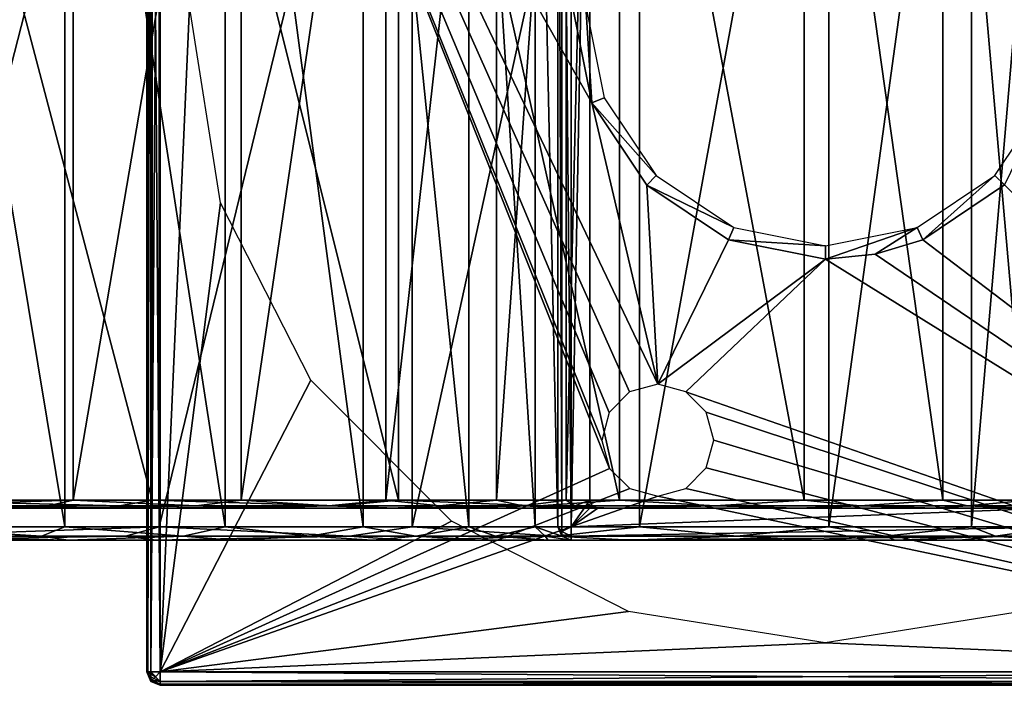
# Model space of a CAD drawing. Units: millimetres. Extents: x -187 to -17, y 0 to 51.
# Drawn here: x -73 to -36, y 0 to 25 of the extents above; entities that cross this region are included whole.
import ezdxf

# ---------------------------------------------------------------- set-up
doc = ezdxf.new("R2010")
doc.units = ezdxf.units.MM
doc.header["$LTSCALE"] = 65.185185
for name, color, linetype in [('10', 7, 'CONTINUOUS'), ('100', 7, 'CONTINUOUS'), ('11', 7, 'CONTINUOUS'), ('12', 7, 'CONTINUOUS'), ('121', 7, 'CONTINUOUS'), ('128', 7, 'CONTINUOUS'), ('129', 7, 'CONTINUOUS'), ('23', 7, 'CONTINUOUS'), ('24', 7, 'CONTINUOUS'), ('25', 7, 'CONTINUOUS'), ('26', 7, 'CONTINUOUS'), ('27', 7, 'CONTINUOUS'), ('28', 7, 'CONTINUOUS'), ('31', 7, 'CONTINUOUS'), ('32', 7, 'CONTINUOUS'), ('33', 7, 'CONTINUOUS'), ('46', 7, 'CONTINUOUS'), ('48', 7, 'CONTINUOUS'), ('49', 7, 'CONTINUOUS'), ('50', 7, 'CONTINUOUS'), ('58', 7, 'CONTINUOUS'), ('75', 7, 'CONTINUOUS'), ('76', 7, 'CONTINUOUS'), ('84', 7, 'CONTINUOUS'), ('9', 7, 'CONTINUOUS'), ('91', 7, 'CONTINUOUS'), ('95', 7, 'CONTINUOUS'), ('96', 7, 'CONTINUOUS'), ('97', 7, 'CONTINUOUS'), ('98', 7, 'CONTINUOUS'), ('99', 7, 'CONTINUOUS')]:
    doc.layers.add(name, color=color, linetype=linetype)

msp = doc.modelspace()

# ---------------------------------------------------------------- linework, layer by layer
at = {"layer": '10', "linetype": 'Continuous'}
for points in [[(-52.022, 25.501, -54.569), (-51.522, 25.5, -54.069), (-51.3, 21.867, -54.569), (-52.022, 25.501, -54.569)], [(-51.522, 25.5, -54.069), (-50.837, 22.056, -54.069), (-51.3, 21.867, -54.569), (-51.522, 25.5, -54.069)], [(-50.837, 22.056, -54.069), (-48.886, 19.136, -54.069), (-51.3, 21.867, -54.569), (-50.837, 22.056, -54.069)], [(-51.3, 21.867, -54.569), (-48.886, 19.136, -54.069), (-49.235, 18.778, -54.569), (-51.3, 21.867, -54.569)], [(-48.886, 19.136, -54.069), (-45.966, 17.185, -54.069), (-49.235, 18.778, -54.569), (-48.886, 19.136, -54.069)], [(-49.235, 18.778, -54.569), (-45.966, 17.185, -54.069), (-46.16, 16.724, -54.569), (-49.235, 18.778, -54.569)], [(-45.966, 17.185, -54.069), (-42.522, 16.5, -54.069), (-46.16, 16.724, -54.569), (-45.966, 17.185, -54.069)], [(-42.522, 16.5, -54.069), (-42.522, 16, -54.569), (-46.16, 16.724, -54.569), (-42.522, 16.5, -54.069)]]:
    msp.add_3dface(points, dxfattribs=at)
at = {"layer": '100', "linetype": 'Continuous'}
for points in [[(-77.572, 5.95, -275.569), (-71.102, 5.95, -274.717), (-77.572, 44.95, -275.569), (-77.572, 5.95, -275.569)], [(-77.572, 44.95, -275.569), (-71.102, 5.95, -274.717), (-71.102, 44.95, -274.717), (-77.572, 44.95, -275.569)], [(-71.102, 5.95, -274.717), (-65.072, 5.95, -272.22), (-71.102, 44.95, -274.717), (-71.102, 5.95, -274.717)], [(-71.102, 44.95, -274.717), (-65.072, 5.95, -272.22), (-65.072, 44.95, -272.22), (-71.102, 44.95, -274.717)], [(-65.072, 5.95, -272.22), (-59.894, 5.95, -268.247), (-65.072, 44.95, -272.22), (-65.072, 5.95, -272.22)], [(-65.072, 44.95, -272.22), (-59.894, 5.95, -268.247), (-59.894, 44.95, -268.247), (-65.072, 44.95, -272.22)], [(-59.894, 5.95, -268.247), (-55.921, 5.95, -263.069), (-59.894, 44.95, -268.247), (-59.894, 5.95, -268.247)], [(-59.894, 44.95, -268.247), (-55.921, 5.95, -263.069), (-55.921, 44.95, -263.069), (-59.894, 44.95, -268.247)], [(-55.921, 5.95, -263.069), (-53.424, 5.95, -257.04), (-55.921, 44.95, -263.069), (-55.921, 5.95, -263.069)], [(-55.921, 44.95, -263.069), (-53.424, 5.95, -257.04), (-53.424, 44.95, -257.04), (-55.921, 44.95, -263.069)], [(-52.572, 5.95, -250.569), (-52.572, 44.95, -250.569), (-53.424, 44.95, -257.04), (-52.572, 5.95, -250.569)], [(-53.424, 5.95, -257.04), (-52.572, 5.95, -250.569), (-53.424, 44.95, -257.04), (-53.424, 5.95, -257.04)]]:
    msp.add_3dface(points, dxfattribs=at)
at = {"layer": '11', "linetype": 'Continuous'}
for points in [[(-52.022, 25.501, -54.569), (-51.3, 21.867, -54.569), (-67.522, 50.5, -54.569), (-52.022, 25.501, -54.569)], [(-67.522, 50.5, -54.569), (-51.3, 21.867, -54.569), (-48.822, 11.3, -54.569), (-67.522, 50.5, -54.569)], [(-67.522, 0.5, -54.569), (-67.522, 50.5, -54.569), (-50.638, 8.145, -54.569), (-67.522, 0.5, -54.569)], [(-50.638, 8.145, -54.569), (-67.522, 50.5, -54.569), (-50.922, 9.192, -54.569), (-50.638, 8.145, -54.569)], [(-50.922, 9.192, -54.569), (-67.522, 50.5, -54.569), (-50.646, 10.24, -54.569), (-50.922, 9.192, -54.569)], [(-50.646, 10.24, -54.569), (-67.522, 50.5, -54.569), (-49.881, 11.013, -54.569), (-50.646, 10.24, -54.569)], [(-49.881, 11.013, -54.569), (-67.522, 50.5, -54.569), (-48.822, 11.3, -54.569), (-49.881, 11.013, -54.569)], [(-17.522, 0.5, -54.569), (-36.222, 39.7, -54.569), (-35.163, 39.987, -54.569), (-17.522, 0.5, -54.569)], [(-36.222, 39.7, -54.569), (-17.522, 0.5, -54.569), (-33.744, 29.133, -54.569), (-36.222, 39.7, -54.569)], [(-51.3, 21.867, -54.569), (-49.235, 18.778, -54.569), (-48.822, 11.3, -54.569), (-51.3, 21.867, -54.569)], [(-49.235, 18.778, -54.569), (-46.16, 16.724, -54.569), (-48.822, 11.3, -54.569), (-49.235, 18.778, -54.569)], [(-35.794, 18.793, -54.569), (-17.522, 0.5, -54.569), (-38.867, 16.731, -54.569), (-35.794, 18.793, -54.569)], [(-46.16, 16.724, -54.569), (-42.522, 16, -54.569), (-48.822, 11.3, -54.569), (-46.16, 16.724, -54.569)], [(-38.867, 16.731, -54.569), (-17.522, 0.5, -54.569), (-40.659, 16.184, -54.569), (-38.867, 16.731, -54.569)], [(-48.822, 11.3, -54.569), (-42.522, 16, -54.569), (-47.77, 11.017, -54.569), (-48.822, 11.3, -54.569)], [(-42.522, 16, -54.569), (-17.522, 0.5, -54.569), (-47.77, 11.017, -54.569), (-42.522, 16, -54.569)], [(-17.522, 0.5, -54.569), (-42.522, 16, -54.569), (-40.659, 16.184, -54.569), (-17.522, 0.5, -54.569)], [(-47.77, 11.017, -54.569), (-17.522, 0.5, -54.569), (-47.006, 10.255, -54.569), (-47.77, 11.017, -54.569)], [(-47.006, 10.255, -54.569), (-17.522, 0.5, -54.569), (-46.722, 9.208, -54.569), (-47.006, 10.255, -54.569)], [(-46.722, 9.208, -54.569), (-17.522, 0.5, -54.569), (-46.998, 8.16, -54.569), (-46.722, 9.208, -54.569)], [(-49.874, 7.383, -54.569), (-67.522, 0.5, -54.569), (-50.638, 8.145, -54.569), (-49.874, 7.383, -54.569)], [(-46.998, 8.16, -54.569), (-17.522, 0.5, -54.569), (-47.763, 7.387, -54.569), (-46.998, 8.16, -54.569)], [(-48.822, 7.1, -54.569), (-67.522, 0.5, -54.569), (-49.874, 7.383, -54.569), (-48.822, 7.1, -54.569)], [(-17.522, 0.5, -54.569), (-67.522, 0.5, -54.569), (-48.822, 7.1, -54.569), (-17.522, 0.5, -54.569)], [(-17.522, 0.5, -54.569), (-48.822, 7.1, -54.569), (-47.763, 7.387, -54.569), (-17.522, 0.5, -54.569)]]:
    msp.add_3dface(points, dxfattribs=at)
at = {"layer": '12', "linetype": 'Continuous'}
for points in [[(-68.022, 50.5, -54.069), (-67.876, 50.5, -54.423), (-68.022, 0.5, -54.069), (-68.022, 50.5, -54.069)], [(-68.022, 0.5, -54.069), (-67.876, 50.5, -54.423), (-67.876, 0.5, -54.423), (-68.022, 0.5, -54.069)], [(-67.522, 50.5, -54.569), (-67.522, 0.5, -54.569), (-67.876, 0.5, -54.423), (-67.522, 50.5, -54.569)], [(-67.876, 50.5, -54.423), (-67.522, 50.5, -54.569), (-67.876, 0.5, -54.423), (-67.876, 50.5, -54.423)]]:
    msp.add_3dface(points, dxfattribs=at)
at = {"layer": '121', "linetype": 'Continuous'}
for points in [[(-67.826, 6.95, -293.271), (-77.572, 6.95, -294.369), (-69.044, 6.738, -293.441), (-67.826, 6.95, -293.271)], [(-77.572, 6.95, -294.369), (-77.572, 6.738, -294.281), (-69.044, 6.738, -293.441), (-77.572, 6.95, -294.369)], [(-77.572, 6.65, -294.069), (-67.895, 6.65, -292.979), (-77.572, 6.738, -294.281), (-77.572, 6.65, -294.069)], [(-77.572, 6.738, -294.281), (-67.895, 6.65, -292.979), (-69.044, 6.738, -293.441), (-77.572, 6.738, -294.281)], [(-67.826, 6.95, -293.271), (-69.044, 6.738, -293.441), (-60.844, 6.738, -290.954), (-67.826, 6.95, -293.271)], [(-69.044, 6.738, -293.441), (-67.895, 6.65, -292.979), (-60.844, 6.738, -290.954), (-69.044, 6.738, -293.441)], [(-67.895, 6.65, -292.979), (-58.699, 6.65, -289.762), (-60.844, 6.738, -290.954), (-67.895, 6.65, -292.979)], [(-58.568, 6.95, -290.032), (-67.826, 6.95, -293.271), (-60.844, 6.738, -290.954), (-58.568, 6.95, -290.032)], [(-58.568, 6.95, -290.032), (-60.844, 6.738, -290.954), (-53.287, 6.738, -286.914), (-58.568, 6.95, -290.032)], [(-60.844, 6.738, -290.954), (-58.699, 6.65, -289.762), (-53.287, 6.738, -286.914), (-60.844, 6.738, -290.954)], [(-58.699, 6.65, -289.762), (-50.45, 6.65, -284.579), (-53.287, 6.738, -286.914), (-58.699, 6.65, -289.762)], [(-50.263, 6.95, -284.813), (-58.568, 6.95, -290.032), (-53.287, 6.738, -286.914), (-50.263, 6.95, -284.813)], [(-50.263, 6.95, -284.813), (-53.287, 6.738, -286.914), (-46.663, 6.738, -281.478), (-50.263, 6.95, -284.813)], [(-53.287, 6.738, -286.914), (-50.45, 6.65, -284.579), (-46.663, 6.738, -281.478), (-53.287, 6.738, -286.914)], [(-50.45, 6.65, -284.579), (-43.563, 6.65, -277.691), (-46.663, 6.738, -281.478), (-50.45, 6.65, -284.579)], [(-43.328, 6.95, -277.878), (-50.263, 6.95, -284.813), (-46.663, 6.738, -281.478), (-43.328, 6.95, -277.878)], [(-43.328, 6.95, -277.878), (-46.663, 6.738, -281.478), (-41.227, 6.738, -274.854), (-43.328, 6.95, -277.878)], [(-46.663, 6.738, -281.478), (-43.563, 6.65, -277.691), (-41.227, 6.738, -274.854), (-46.663, 6.738, -281.478)], [(-43.563, 6.65, -277.691), (-38.38, 6.65, -269.442), (-41.227, 6.738, -274.854), (-43.563, 6.65, -277.691)], [(-38.11, 6.95, -269.573), (-43.328, 6.95, -277.878), (-41.227, 6.738, -274.854), (-38.11, 6.95, -269.573)], [(-38.11, 6.95, -269.573), (-41.227, 6.738, -274.854), (-37.187, 6.738, -267.297), (-38.11, 6.95, -269.573)], [(-41.227, 6.738, -274.854), (-38.38, 6.65, -269.442), (-37.187, 6.738, -267.297), (-41.227, 6.738, -274.854)], [(-38.38, 6.65, -269.442), (-35.162, 6.65, -260.246), (-37.187, 6.738, -267.297), (-38.38, 6.65, -269.442)], [(-34.87, 6.95, -260.316), (-38.11, 6.95, -269.573), (-37.187, 6.738, -267.297), (-34.87, 6.95, -260.316)], [(-34.87, 6.95, -260.316), (-37.187, 6.738, -267.297), (-34.7, 6.738, -259.097), (-34.87, 6.95, -260.316)], [(-37.187, 6.738, -267.297), (-35.162, 6.65, -260.246), (-34.7, 6.738, -259.097), (-37.187, 6.738, -267.297)]]:
    msp.add_3dface(points, dxfattribs=at)
at = {"layer": '128', "linetype": 'Continuous'}
for points in [[(-77.572, 6.95, -276.769), (-70.791, 6.95, -275.876), (-77.572, 6.738, -276.857), (-77.572, 6.95, -276.769)], [(-70.791, 6.95, -275.876), (-71.723, 6.738, -276.198), (-77.572, 6.738, -276.857), (-70.791, 6.95, -275.876)], [(-70.714, 6.65, -276.166), (-77.572, 6.65, -277.069), (-71.723, 6.738, -276.198), (-70.714, 6.65, -276.166)], [(-71.723, 6.738, -276.198), (-77.572, 6.65, -277.069), (-77.572, 6.738, -276.857), (-71.723, 6.738, -276.198)], [(-70.791, 6.95, -275.876), (-66.166, 6.738, -274.254), (-71.723, 6.738, -276.198), (-70.791, 6.95, -275.876)], [(-66.166, 6.738, -274.254), (-70.714, 6.65, -276.166), (-71.723, 6.738, -276.198), (-66.166, 6.738, -274.254)], [(-70.791, 6.95, -275.876), (-64.472, 6.95, -273.259), (-66.166, 6.738, -274.254), (-70.791, 6.95, -275.876)], [(-64.322, 6.65, -273.518), (-70.714, 6.65, -276.166), (-66.166, 6.738, -274.254), (-64.322, 6.65, -273.518)], [(-64.472, 6.95, -273.259), (-61.182, 6.738, -271.122), (-66.166, 6.738, -274.254), (-64.472, 6.95, -273.259)], [(-61.182, 6.738, -271.122), (-64.322, 6.65, -273.518), (-66.166, 6.738, -274.254), (-61.182, 6.738, -271.122)], [(-64.472, 6.95, -273.259), (-59.046, 6.95, -269.095), (-61.182, 6.738, -271.122), (-64.472, 6.95, -273.259)], [(-58.834, 6.65, -269.307), (-64.322, 6.65, -273.518), (-61.182, 6.738, -271.122), (-58.834, 6.65, -269.307)], [(-59.046, 6.95, -269.095), (-57.019, 6.738, -266.959), (-61.182, 6.738, -271.122), (-59.046, 6.95, -269.095)], [(-57.019, 6.738, -266.959), (-58.834, 6.65, -269.307), (-61.182, 6.738, -271.122), (-57.019, 6.738, -266.959)], [(-59.046, 6.95, -269.095), (-54.882, 6.95, -263.669), (-57.019, 6.738, -266.959), (-59.046, 6.95, -269.095)], [(-54.623, 6.65, -263.82), (-58.834, 6.65, -269.307), (-57.019, 6.738, -266.959), (-54.623, 6.65, -263.82)], [(-54.882, 6.95, -263.669), (-53.888, 6.738, -261.975), (-57.019, 6.738, -266.959), (-54.882, 6.95, -263.669)], [(-53.888, 6.738, -261.975), (-54.623, 6.65, -263.82), (-57.019, 6.738, -266.959), (-53.888, 6.738, -261.975)], [(-54.882, 6.95, -263.669), (-52.265, 6.95, -257.35), (-53.888, 6.738, -261.975), (-54.882, 6.95, -263.669)], [(-51.975, 6.65, -257.427), (-54.623, 6.65, -263.82), (-53.888, 6.738, -261.975), (-51.975, 6.65, -257.427)], [(-52.265, 6.95, -257.35), (-51.943, 6.738, -256.419), (-53.888, 6.738, -261.975), (-52.265, 6.95, -257.35)], [(-51.943, 6.738, -256.419), (-51.975, 6.65, -257.427), (-53.888, 6.738, -261.975), (-51.943, 6.738, -256.419)], [(-52.265, 6.95, -257.35), (-51.372, 6.95, -250.569), (-51.943, 6.738, -256.419), (-52.265, 6.95, -257.35)], [(-51.072, 6.65, -250.569), (-51.975, 6.65, -257.427), (-51.284, 6.738, -250.569), (-51.072, 6.65, -250.569)], [(-51.284, 6.738, -250.569), (-51.975, 6.65, -257.427), (-51.943, 6.738, -256.419), (-51.284, 6.738, -250.569)], [(-51.372, 6.95, -250.569), (-51.284, 6.738, -250.569), (-51.943, 6.738, -256.419), (-51.372, 6.95, -250.569)]]:
    msp.add_3dface(points, dxfattribs=at)
at = {"layer": '129', "linetype": 'Continuous'}
for points in [[(-51.372, 6.95, -54.569), (-51.284, 6.738, -54.569), (-51.372, 6.95, -250.569), (-51.372, 6.95, -54.569)], [(-51.372, 6.95, -250.569), (-51.284, 6.738, -54.569), (-51.284, 6.738, -250.569), (-51.372, 6.95, -250.569)], [(-51.284, 6.738, -54.569), (-51.072, 6.65, -54.569), (-51.284, 6.738, -250.569), (-51.284, 6.738, -54.569)], [(-51.072, 6.65, -54.569), (-51.072, 6.65, -250.569), (-51.284, 6.738, -250.569), (-51.072, 6.65, -54.569)]]:
    msp.add_3dface(points, dxfattribs=at)
at = {"layer": '23', "linetype": 'Continuous'}
for points in [[(-17.522, 0, -54.069), (-17.522, 0, -51.069), (-67.522, 0, -51.069), (-17.522, 0, -54.069)], [(-67.522, 0, -54.069), (-17.522, 0, -54.069), (-67.522, 0, -51.069), (-67.522, 0, -54.069)]]:
    msp.add_3dface(points, dxfattribs=at)
at = {"layer": '24', "linetype": 'Continuous'}
for points in [[(-67.522, 0.5, -54.569), (-17.522, 0.5, -54.569), (-17.522, 0.146, -54.423), (-67.522, 0.5, -54.569)], [(-67.522, 0.5, -54.569), (-17.522, 0.146, -54.423), (-67.522, 0.146, -54.423), (-67.522, 0.5, -54.569)], [(-17.522, 0.146, -54.423), (-17.522, 0, -54.069), (-67.522, 0.146, -54.423), (-17.522, 0.146, -54.423)], [(-17.522, 0, -54.069), (-67.522, 0, -54.069), (-67.522, 0.146, -54.423), (-17.522, 0, -54.069)]]:
    msp.add_3dface(points, dxfattribs=at)
at = {"layer": '25', "linetype": 'Continuous'}
for points in [[(-68.022, 0.5, -54.069), (-67.876, 0.5, -54.423), (-67.876, 0.323, -54.375), (-68.022, 0.5, -54.069)], [(-67.876, 0.146, -54.069), (-68.022, 0.5, -54.069), (-67.876, 0.194, -54.246), (-67.876, 0.146, -54.069)], [(-67.876, 0.194, -54.246), (-68.022, 0.5, -54.069), (-67.876, 0.323, -54.375), (-67.876, 0.194, -54.246)], [(-67.876, 0.5, -54.423), (-67.522, 0.5, -54.569), (-67.522, 0.146, -54.423), (-67.876, 0.5, -54.423)], [(-67.876, 0.5, -54.423), (-67.522, 0.146, -54.423), (-67.876, 0.323, -54.375), (-67.876, 0.5, -54.423)], [(-67.522, 0.146, -54.423), (-67.876, 0.194, -54.246), (-67.876, 0.323, -54.375), (-67.522, 0.146, -54.423)], [(-67.522, 0.146, -54.423), (-67.522, 0, -54.069), (-67.876, 0.194, -54.246), (-67.522, 0.146, -54.423)], [(-67.522, 0, -54.069), (-67.876, 0.146, -54.069), (-67.876, 0.194, -54.246), (-67.522, 0, -54.069)]]:
    msp.add_3dface(points, dxfattribs=at)
at = {"layer": '26', "linetype": 'Continuous'}
for points in [[(-68.022, 0.5, -54.069), (-67.876, 0.146, -54.069), (-68.022, 0.5, -51.069), (-68.022, 0.5, -54.069)], [(-68.022, 0.5, -51.069), (-67.876, 0.146, -54.069), (-67.876, 0.146, -51.069), (-68.022, 0.5, -51.069)], [(-67.522, 0, -54.069), (-67.522, 0, -51.069), (-67.876, 0.146, -51.069), (-67.522, 0, -54.069)], [(-67.876, 0.146, -54.069), (-67.522, 0, -54.069), (-67.876, 0.146, -51.069), (-67.876, 0.146, -54.069)]]:
    msp.add_3dface(points, dxfattribs=at)
at = {"layer": '27', "linetype": 'Continuous'}
for points in [[(-68.022, 50.5, -54.069), (-68.022, 0.5, -54.069), (-68.022, 50.5, -51.069), (-68.022, 50.5, -54.069)], [(-68.022, 50.5, -51.069), (-68.022, 0.5, -54.069), (-68.022, 0.5, -51.069), (-68.022, 50.5, -51.069)]]:
    msp.add_3dface(points, dxfattribs=at)
at = {"layer": '28', "linetype": 'Continuous'}
for points in [[(-34.207, 22.056, -54.069), (-35.794, 18.793, -54.569), (-36.158, 19.136, -54.069), (-34.207, 22.056, -54.069)], [(-36.158, 19.136, -54.069), (-38.867, 16.731, -54.569), (-39.078, 17.185, -54.069), (-36.158, 19.136, -54.069)], [(-35.794, 18.793, -54.569), (-38.867, 16.731, -54.569), (-36.158, 19.136, -54.069), (-35.794, 18.793, -54.569)], [(-42.522, 16, -54.569), (-42.522, 16.5, -54.069), (-39.078, 17.185, -54.069), (-42.522, 16, -54.569)], [(-40.659, 16.184, -54.569), (-42.522, 16, -54.569), (-39.078, 17.185, -54.069), (-40.659, 16.184, -54.569)], [(-38.867, 16.731, -54.569), (-40.659, 16.184, -54.569), (-39.078, 17.185, -54.069), (-38.867, 16.731, -54.569)]]:
    msp.add_3dface(points, dxfattribs=at)
at = {"layer": '31', "linetype": 'Continuous'}
for points in [[(-68.022, 50.5, -51.069), (-68.022, 0.5, -51.069), (-67.984, 0.5, -50.879), (-68.022, 50.5, -51.069)], [(-68.022, 50.5, -51.069), (-67.984, 0.5, -50.879), (-67.985, 50.5, -50.879), (-68.022, 50.5, -51.069)], [(-67.985, 50.5, -50.879), (-67.984, 0.5, -50.879), (-67.876, 50.5, -50.716), (-67.985, 50.5, -50.879)], [(-67.984, 0.5, -50.879), (-67.876, 0.5, -50.716), (-67.876, 50.5, -50.716), (-67.984, 0.5, -50.879)], [(-67.522, 0.5, -50.569), (-67.522, 50.5, -50.569), (-67.876, 50.5, -50.716), (-67.522, 0.5, -50.569)], [(-67.876, 0.5, -50.716), (-67.522, 0.5, -50.569), (-67.876, 50.5, -50.716), (-67.876, 0.5, -50.716)]]:
    msp.add_3dface(points, dxfattribs=at)
at = {"layer": '32', "linetype": 'Continuous'}
for points in [[(-68.022, 0.5, -51.069), (-67.876, 0.146, -51.069), (-67.828, 0.194, -50.819), (-68.022, 0.5, -51.069)], [(-68.022, 0.5, -51.069), (-67.828, 0.194, -50.819), (-67.984, 0.5, -50.879), (-68.022, 0.5, -51.069)], [(-67.828, 0.194, -50.819), (-67.699, 0.323, -50.636), (-67.984, 0.5, -50.879), (-67.828, 0.194, -50.819)], [(-67.984, 0.5, -50.879), (-67.699, 0.323, -50.636), (-67.876, 0.5, -50.716), (-67.984, 0.5, -50.879)], [(-67.699, 0.323, -50.636), (-67.522, 0.5, -50.569), (-67.876, 0.5, -50.716), (-67.699, 0.323, -50.636)], [(-67.522, 0.146, -50.716), (-67.522, 0.5, -50.569), (-67.699, 0.323, -50.636), (-67.522, 0.146, -50.716)], [(-67.876, 0.146, -51.069), (-67.522, 0.037, -50.879), (-67.828, 0.194, -50.819), (-67.876, 0.146, -51.069)], [(-67.876, 0.146, -51.069), (-67.522, 0, -51.069), (-67.522, 0.037, -50.879), (-67.876, 0.146, -51.069)], [(-67.828, 0.194, -50.819), (-67.522, 0.146, -50.716), (-67.699, 0.323, -50.636), (-67.828, 0.194, -50.819)], [(-67.522, 0.037, -50.879), (-67.522, 0.146, -50.716), (-67.828, 0.194, -50.819), (-67.522, 0.037, -50.879)]]:
    msp.add_3dface(points, dxfattribs=at)
at = {"layer": '33', "linetype": 'Continuous'}
for points in [[(-17.522, 0.5, -50.569), (-67.522, 0.5, -50.569), (-67.522, 0.146, -50.716), (-17.522, 0.5, -50.569)], [(-17.522, 0.146, -50.716), (-17.522, 0.5, -50.569), (-67.522, 0.146, -50.716), (-17.522, 0.146, -50.716)], [(-17.522, 0.038, -50.879), (-17.522, 0.146, -50.716), (-67.522, 0.146, -50.716), (-17.522, 0.038, -50.879)], [(-67.522, 0.037, -50.879), (-17.522, 0.038, -50.879), (-67.522, 0.146, -50.716), (-67.522, 0.037, -50.879)], [(-67.522, 0, -51.069), (-17.522, 0, -51.069), (-17.522, 0.038, -50.879), (-67.522, 0, -51.069)], [(-67.522, 0, -51.069), (-17.522, 0.038, -50.879), (-67.522, 0.037, -50.879), (-67.522, 0, -51.069)]]:
    msp.add_3dface(points, dxfattribs=at)
at = {"layer": '46', "linetype": 'Continuous'}
for points in [[(-52.072, 44.95, -54.569), (-52.072, 5.95, -54.569), (-51.372, 43.95, -54.569), (-52.072, 44.95, -54.569)], [(-51.372, 43.95, -54.569), (-52.072, 5.95, -54.569), (-51.372, 6.95, -54.569), (-51.372, 43.95, -54.569)], [(-51.372, 6.95, -54.569), (-52.072, 5.95, -54.569), (-51.284, 6.738, -54.569), (-51.372, 6.95, -54.569)], [(-51.284, 6.738, -54.569), (-52.072, 5.95, -54.569), (-51.072, 6.65, -54.569), (-51.284, 6.738, -54.569)], [(-52.072, 5.95, -54.569), (-33.072, 5.95, -54.569), (-34.072, 6.65, -54.569), (-52.072, 5.95, -54.569)], [(-51.072, 6.65, -54.569), (-52.072, 5.95, -54.569), (-34.072, 6.65, -54.569), (-51.072, 6.65, -54.569)]]:
    msp.add_3dface(points, dxfattribs=at)
at = {"layer": '48', "linetype": 'Continuous'}
for points in [[(-156.023, 6.65, -283.866), (-122.072, 6.65, -277.069), (-43.563, 6.65, -277.691), (-156.023, 6.65, -283.866)], [(-145.442, 6.65, -289.463), (-156.023, 6.65, -283.866), (-50.45, 6.65, -284.579), (-145.442, 6.65, -289.463)], [(-50.45, 6.65, -284.579), (-156.023, 6.65, -283.866), (-43.563, 6.65, -277.691), (-50.45, 6.65, -284.579)], [(-133.978, 6.65, -292.907), (-145.442, 6.65, -289.463), (-58.699, 6.65, -289.762), (-133.978, 6.65, -292.907)], [(-58.699, 6.65, -289.762), (-145.442, 6.65, -289.463), (-50.45, 6.65, -284.579), (-58.699, 6.65, -289.762)], [(-77.572, 6.65, -294.069), (-133.978, 6.65, -292.907), (-67.895, 6.65, -292.979), (-77.572, 6.65, -294.069)], [(-67.895, 6.65, -292.979), (-133.978, 6.65, -292.907), (-58.699, 6.65, -289.762), (-67.895, 6.65, -292.979)], [(-122.072, 6.65, -277.069), (-77.572, 6.65, -277.069), (-43.563, 6.65, -277.691), (-122.072, 6.65, -277.069)], [(-77.572, 6.65, -277.069), (-70.714, 6.65, -276.166), (-43.563, 6.65, -277.691), (-77.572, 6.65, -277.069)], [(-70.714, 6.65, -276.166), (-64.322, 6.65, -273.518), (-43.563, 6.65, -277.691), (-70.714, 6.65, -276.166)], [(-64.322, 6.65, -273.518), (-58.834, 6.65, -269.307), (-38.38, 6.65, -269.442), (-64.322, 6.65, -273.518)], [(-43.563, 6.65, -277.691), (-64.322, 6.65, -273.518), (-38.38, 6.65, -269.442), (-43.563, 6.65, -277.691)], [(-58.834, 6.65, -269.307), (-54.623, 6.65, -263.82), (-38.38, 6.65, -269.442), (-58.834, 6.65, -269.307)], [(-54.623, 6.65, -263.82), (-51.975, 6.65, -257.427), (-35.162, 6.65, -260.246), (-54.623, 6.65, -263.82)], [(-38.38, 6.65, -269.442), (-54.623, 6.65, -263.82), (-35.162, 6.65, -260.246), (-38.38, 6.65, -269.442)], [(-51.975, 6.65, -257.427), (-51.072, 6.65, -250.569), (-35.162, 6.65, -260.246), (-51.975, 6.65, -257.427)], [(-51.072, 6.65, -54.569), (-34.072, 6.65, -54.569), (-34.072, 6.65, -250.569), (-51.072, 6.65, -54.569)], [(-51.072, 6.65, -250.569), (-51.072, 6.65, -54.569), (-34.072, 6.65, -250.569), (-51.072, 6.65, -250.569)], [(-35.162, 6.65, -260.246), (-51.072, 6.65, -250.569), (-34.072, 6.65, -250.569), (-35.162, 6.65, -260.246)]]:
    msp.add_3dface(points, dxfattribs=at)
at = {"layer": '49', "linetype": 'Continuous'}
for points in [[(-51.372, 43.95, -54.569), (-51.372, 6.95, -54.569), (-51.372, 6.95, -250.569), (-51.372, 43.95, -54.569)], [(-51.372, 43.95, -250.569), (-51.372, 43.95, -54.569), (-51.372, 6.95, -250.569), (-51.372, 43.95, -250.569)]]:
    msp.add_3dface(points, dxfattribs=at)
at = {"layer": '50', "linetype": 'Continuous'}
for points in [[(-77.572, 6.95, -276.769), (-77.572, 43.95, -276.769), (-70.791, 43.95, -275.876), (-77.572, 6.95, -276.769)], [(-70.791, 6.95, -275.876), (-77.572, 6.95, -276.769), (-70.791, 43.95, -275.876), (-70.791, 6.95, -275.876)], [(-64.472, 6.95, -273.259), (-70.791, 6.95, -275.876), (-64.472, 43.95, -273.259), (-64.472, 6.95, -273.259)], [(-64.472, 43.95, -273.259), (-70.791, 6.95, -275.876), (-70.791, 43.95, -275.876), (-64.472, 43.95, -273.259)], [(-59.046, 6.95, -269.095), (-64.472, 6.95, -273.259), (-59.046, 43.95, -269.095), (-59.046, 6.95, -269.095)], [(-59.046, 43.95, -269.095), (-64.472, 6.95, -273.259), (-64.472, 43.95, -273.259), (-59.046, 43.95, -269.095)], [(-54.882, 6.95, -263.669), (-59.046, 6.95, -269.095), (-54.882, 43.95, -263.669), (-54.882, 6.95, -263.669)], [(-54.882, 43.95, -263.669), (-59.046, 6.95, -269.095), (-59.046, 43.95, -269.095), (-54.882, 43.95, -263.669)], [(-52.265, 6.95, -257.35), (-54.882, 6.95, -263.669), (-52.265, 43.95, -257.35), (-52.265, 6.95, -257.35)], [(-52.265, 43.95, -257.35), (-54.882, 6.95, -263.669), (-54.882, 43.95, -263.669), (-52.265, 43.95, -257.35)], [(-51.372, 43.95, -250.569), (-51.372, 6.95, -250.569), (-52.265, 6.95, -257.35), (-51.372, 43.95, -250.569)], [(-51.372, 43.95, -250.569), (-52.265, 6.95, -257.35), (-52.265, 43.95, -257.35), (-51.372, 43.95, -250.569)]]:
    msp.add_3dface(points, dxfattribs=at)
at = {"layer": '58', "linetype": 'Continuous'}
for points in [[(-77.572, 43.95, -294.369), (-77.572, 6.95, -294.369), (-67.826, 6.95, -293.271), (-77.572, 43.95, -294.369)], [(-67.826, 43.95, -293.271), (-77.572, 43.95, -294.369), (-67.826, 6.95, -293.271), (-67.826, 43.95, -293.271)], [(-58.568, 43.95, -290.032), (-67.826, 43.95, -293.271), (-58.568, 6.95, -290.032), (-58.568, 43.95, -290.032)], [(-58.568, 6.95, -290.032), (-67.826, 43.95, -293.271), (-67.826, 6.95, -293.271), (-58.568, 6.95, -290.032)], [(-50.263, 43.95, -284.813), (-58.568, 43.95, -290.032), (-50.263, 6.95, -284.813), (-50.263, 43.95, -284.813)], [(-50.263, 6.95, -284.813), (-58.568, 43.95, -290.032), (-58.568, 6.95, -290.032), (-50.263, 6.95, -284.813)], [(-43.328, 43.95, -277.878), (-50.263, 43.95, -284.813), (-43.328, 6.95, -277.878), (-43.328, 43.95, -277.878)], [(-43.328, 6.95, -277.878), (-50.263, 43.95, -284.813), (-50.263, 6.95, -284.813), (-43.328, 6.95, -277.878)], [(-38.11, 43.95, -269.573), (-43.328, 43.95, -277.878), (-38.11, 6.95, -269.573), (-38.11, 43.95, -269.573)], [(-38.11, 6.95, -269.573), (-43.328, 43.95, -277.878), (-43.328, 6.95, -277.878), (-38.11, 6.95, -269.573)], [(-34.87, 43.95, -260.316), (-38.11, 43.95, -269.573), (-34.87, 6.95, -260.316), (-34.87, 43.95, -260.316)], [(-34.87, 6.95, -260.316), (-38.11, 43.95, -269.573), (-38.11, 6.95, -269.573), (-34.87, 6.95, -260.316)]]:
    msp.add_3dface(points, dxfattribs=at)
at = {"layer": '75', "linetype": 'Continuous'}
for points in [[(-42.797, 5.45, -278.335), (-166.018, 5.45, -277.046), (-156.569, 5.45, -284.704), (-42.797, 5.45, -278.335)], [(-166.018, 5.45, -277.046), (-42.797, 5.45, -278.335), (-77.572, 5.45, -276.069), (-166.018, 5.45, -277.046)], [(-49.849, 5.45, -285.378), (-42.797, 5.45, -278.335), (-156.569, 5.45, -284.704), (-49.849, 5.45, -285.378)], [(-145.821, 5.45, -290.388), (-49.849, 5.45, -285.378), (-156.569, 5.45, -284.704), (-145.821, 5.45, -290.388)], [(-58.286, 5.45, -290.673), (-49.849, 5.45, -285.378), (-145.821, 5.45, -290.388), (-58.286, 5.45, -290.673)], [(-134.177, 5.45, -293.887), (-58.286, 5.45, -290.673), (-145.821, 5.45, -290.388), (-134.177, 5.45, -293.887)], [(-67.672, 5.45, -293.954), (-58.286, 5.45, -290.673), (-134.177, 5.45, -293.887), (-67.672, 5.45, -293.954)], [(-122.072, 5.45, -295.069), (-67.672, 5.45, -293.954), (-134.177, 5.45, -293.887), (-122.072, 5.45, -295.069)], [(-77.572, 5.45, -295.069), (-67.672, 5.45, -293.954), (-122.072, 5.45, -295.069), (-77.572, 5.45, -295.069)], [(-42.797, 5.45, -278.335), (-39.902, 5.45, -274.259), (-77.572, 5.45, -276.069), (-42.797, 5.45, -278.335)], [(-77.572, 5.45, -276.069), (-39.902, 5.45, -274.259), (-70.971, 5.45, -275.2), (-77.572, 5.45, -276.069)], [(-70.971, 5.45, -275.2), (-39.902, 5.45, -274.259), (-64.82, 5.45, -272.652), (-70.971, 5.45, -275.2)], [(-39.902, 5.45, -274.259), (-37.48, 5.45, -269.879), (-64.82, 5.45, -272.652), (-39.902, 5.45, -274.259)], [(-64.82, 5.45, -272.652), (-37.48, 5.45, -269.879), (-59.535, 5.45, -268.595), (-64.82, 5.45, -272.652)], [(-37.48, 5.45, -269.879), (-34.188, 5.45, -260.47), (-59.535, 5.45, -268.595), (-37.48, 5.45, -269.879)], [(-59.535, 5.45, -268.595), (-34.188, 5.45, -260.47), (-55.485, 5.45, -263.313), (-59.535, 5.45, -268.595)], [(-55.485, 5.45, -263.313), (-34.188, 5.45, -260.47), (-52.941, 5.45, -257.169), (-55.485, 5.45, -263.313)], [(-34.188, 5.45, -260.47), (-33.072, 5.45, -250.569), (-52.941, 5.45, -257.169), (-34.188, 5.45, -260.47)], [(-52.941, 5.45, -257.169), (-33.072, 5.45, -250.569), (-52.072, 5.45, -250.569), (-52.941, 5.45, -257.169)], [(-33.072, 5.45, -250.569), (-33.072, 5.45, -55.069), (-52.072, 5.45, -250.569), (-33.072, 5.45, -250.569)], [(-52.072, 5.45, -250.569), (-33.072, 5.45, -55.069), (-52.072, 5.45, -55.069), (-52.072, 5.45, -250.569)]]:
    msp.add_3dface(points, dxfattribs=at)
at = {"layer": '76', "linetype": 'Continuous'}
for points in [[(-33.072, 5.95, -54.569), (-52.072, 5.95, -54.569), (-52.072, 5.596, -54.716), (-33.072, 5.95, -54.569)], [(-33.072, 5.596, -54.716), (-33.072, 5.95, -54.569), (-52.072, 5.596, -54.716), (-33.072, 5.596, -54.716)], [(-52.072, 5.45, -55.069), (-33.072, 5.45, -55.069), (-33.072, 5.596, -54.716), (-52.072, 5.45, -55.069)], [(-52.072, 5.45, -55.069), (-33.072, 5.596, -54.716), (-52.072, 5.596, -54.716), (-52.072, 5.45, -55.069)]]:
    msp.add_3dface(points, dxfattribs=at)
at = {"layer": '84', "linetype": 'Continuous'}
for points in [[(-77.572, 44.95, -295.569), (-67.559, 44.95, -294.441), (-77.572, 5.95, -295.569), (-77.572, 44.95, -295.569)], [(-77.572, 5.95, -295.569), (-67.559, 44.95, -294.441), (-67.559, 5.95, -294.441), (-77.572, 5.95, -295.569)], [(-67.559, 44.95, -294.441), (-58.047, 44.95, -291.113), (-67.559, 5.95, -294.441), (-67.559, 44.95, -294.441)], [(-67.559, 5.95, -294.441), (-58.047, 44.95, -291.113), (-58.047, 5.95, -291.113), (-67.559, 5.95, -294.441)], [(-58.047, 44.95, -291.113), (-49.515, 44.95, -285.752), (-58.047, 5.95, -291.113), (-58.047, 44.95, -291.113)], [(-58.047, 5.95, -291.113), (-49.515, 44.95, -285.752), (-49.515, 5.95, -285.752), (-58.047, 5.95, -291.113)], [(-49.515, 44.95, -285.752), (-42.39, 44.95, -278.626), (-49.515, 5.95, -285.752), (-49.515, 44.95, -285.752)], [(-49.515, 5.95, -285.752), (-42.39, 44.95, -278.626), (-42.39, 5.95, -278.626), (-49.515, 5.95, -285.752)], [(-42.39, 44.95, -278.626), (-37.029, 44.95, -270.094), (-42.39, 5.95, -278.626), (-42.39, 44.95, -278.626)], [(-42.39, 5.95, -278.626), (-37.029, 44.95, -270.094), (-37.029, 5.95, -270.094), (-42.39, 5.95, -278.626)], [(-37.029, 44.95, -270.094), (-33.7, 44.95, -260.583), (-37.029, 5.95, -270.094), (-37.029, 44.95, -270.094)], [(-37.029, 5.95, -270.094), (-33.7, 44.95, -260.583), (-33.7, 5.95, -260.583), (-37.029, 5.95, -270.094)]]:
    msp.add_3dface(points, dxfattribs=at)
at = {"layer": '9', "linetype": 'Continuous'}
for points in [[(-67.522, 0.5, -50.569), (-66.422, 25.5, -50.569), (-67.522, 50.5, -50.569), (-67.522, 0.5, -50.569)], [(-65.251, 18.11, -50.569), (-66.422, 25.5, -50.569), (-67.522, 0.5, -50.569), (-65.251, 18.11, -50.569)], [(-61.86, 11.456, -50.569), (-65.251, 18.11, -50.569), (-67.522, 0.5, -50.569), (-61.86, 11.456, -50.569)], [(-56.572, 6.166, -50.569), (-61.86, 11.456, -50.569), (-67.522, 0.5, -50.569), (-56.572, 6.166, -50.569)], [(-49.918, 2.773, -50.569), (-56.572, 6.166, -50.569), (-67.522, 0.5, -50.569), (-49.918, 2.773, -50.569)], [(-42.535, 1.6, -50.569), (-49.918, 2.773, -50.569), (-67.522, 0.5, -50.569), (-42.535, 1.6, -50.569)], [(-35.151, 2.765, -50.569), (-42.535, 1.6, -50.569), (-17.522, 0.5, -50.569), (-35.151, 2.765, -50.569)], [(-17.522, 0.5, -50.569), (-42.535, 1.6, -50.569), (-67.522, 0.5, -50.569), (-17.522, 0.5, -50.569)]]:
    msp.add_3dface(points, dxfattribs=at)
at = {"layer": '91', "linetype": 'Continuous'}
for points in [[(-77.572, 5.95, -295.569), (-67.559, 5.95, -294.441), (-77.572, 5.596, -295.423), (-77.572, 5.95, -295.569)], [(-77.572, 5.596, -295.423), (-67.559, 5.95, -294.441), (-68.822, 5.596, -294.561), (-77.572, 5.596, -295.423)], [(-67.559, 5.95, -294.441), (-60.407, 5.596, -292.008), (-68.822, 5.596, -294.561), (-67.559, 5.95, -294.441)], [(-67.559, 5.95, -294.441), (-58.047, 5.95, -291.113), (-60.407, 5.596, -292.008), (-67.559, 5.95, -294.441)], [(-58.047, 5.95, -291.113), (-52.653, 5.596, -287.863), (-60.407, 5.596, -292.008), (-58.047, 5.95, -291.113)], [(-58.047, 5.95, -291.113), (-49.515, 5.95, -285.752), (-52.653, 5.596, -287.863), (-58.047, 5.95, -291.113)], [(-49.515, 5.95, -285.752), (-45.856, 5.596, -282.285), (-52.653, 5.596, -287.863), (-49.515, 5.95, -285.752)], [(-49.515, 5.95, -285.752), (-42.39, 5.95, -278.626), (-45.856, 5.596, -282.285), (-49.515, 5.95, -285.752)], [(-42.39, 5.95, -278.626), (-40.278, 5.596, -275.488), (-45.856, 5.596, -282.285), (-42.39, 5.95, -278.626)], [(-42.39, 5.95, -278.626), (-37.029, 5.95, -270.094), (-40.278, 5.596, -275.488), (-42.39, 5.95, -278.626)], [(-37.029, 5.95, -270.094), (-36.133, 5.596, -267.734), (-40.278, 5.596, -275.488), (-37.029, 5.95, -270.094)], [(-37.029, 5.95, -270.094), (-33.7, 5.95, -260.583), (-36.133, 5.596, -267.734), (-37.029, 5.95, -270.094)], [(-33.7, 5.95, -260.583), (-33.58, 5.596, -259.32), (-36.133, 5.596, -267.734), (-33.7, 5.95, -260.583)], [(-67.672, 5.45, -293.954), (-77.572, 5.45, -295.069), (-68.822, 5.596, -294.561), (-67.672, 5.45, -293.954)], [(-77.572, 5.45, -295.069), (-77.572, 5.596, -295.423), (-68.822, 5.596, -294.561), (-77.572, 5.45, -295.069)], [(-60.407, 5.596, -292.008), (-67.672, 5.45, -293.954), (-68.822, 5.596, -294.561), (-60.407, 5.596, -292.008)], [(-58.286, 5.45, -290.673), (-67.672, 5.45, -293.954), (-60.407, 5.596, -292.008), (-58.286, 5.45, -290.673)], [(-52.653, 5.596, -287.863), (-58.286, 5.45, -290.673), (-60.407, 5.596, -292.008), (-52.653, 5.596, -287.863)], [(-49.849, 5.45, -285.378), (-58.286, 5.45, -290.673), (-52.653, 5.596, -287.863), (-49.849, 5.45, -285.378)], [(-45.856, 5.596, -282.285), (-49.849, 5.45, -285.378), (-52.653, 5.596, -287.863), (-45.856, 5.596, -282.285)], [(-42.797, 5.45, -278.335), (-49.849, 5.45, -285.378), (-45.856, 5.596, -282.285), (-42.797, 5.45, -278.335)], [(-40.278, 5.596, -275.488), (-42.797, 5.45, -278.335), (-45.856, 5.596, -282.285), (-40.278, 5.596, -275.488)], [(-39.902, 5.45, -274.259), (-42.797, 5.45, -278.335), (-40.278, 5.596, -275.488), (-39.902, 5.45, -274.259)], [(-36.133, 5.596, -267.734), (-39.902, 5.45, -274.259), (-40.278, 5.596, -275.488), (-36.133, 5.596, -267.734)], [(-37.48, 5.45, -269.879), (-39.902, 5.45, -274.259), (-36.133, 5.596, -267.734), (-37.48, 5.45, -269.879)], [(-34.188, 5.45, -260.47), (-37.48, 5.45, -269.879), (-36.133, 5.596, -267.734), (-34.188, 5.45, -260.47)], [(-33.58, 5.596, -259.32), (-34.188, 5.45, -260.47), (-36.133, 5.596, -267.734), (-33.58, 5.596, -259.32)]]:
    msp.add_3dface(points, dxfattribs=at)
at = {"layer": '95', "linetype": 'Continuous'}
for points in [[(-52.572, 44.95, -55.069), (-52.572, 44.95, -250.569), (-52.572, 5.95, -55.069), (-52.572, 44.95, -55.069)], [(-52.572, 5.95, -55.069), (-52.572, 44.95, -250.569), (-52.572, 5.95, -250.569), (-52.572, 5.95, -55.069)]]:
    msp.add_3dface(points, dxfattribs=at)
at = {"layer": '96', "linetype": 'Continuous'}
for points in [[(-52.426, 44.95, -54.716), (-52.572, 44.95, -55.069), (-52.426, 5.95, -54.716), (-52.426, 44.95, -54.716)], [(-52.572, 44.95, -55.069), (-52.572, 5.95, -55.069), (-52.426, 5.95, -54.716), (-52.572, 44.95, -55.069)], [(-52.072, 5.95, -54.569), (-52.072, 44.95, -54.569), (-52.426, 44.95, -54.716), (-52.072, 5.95, -54.569)], [(-52.072, 5.95, -54.569), (-52.426, 44.95, -54.716), (-52.426, 5.95, -54.716), (-52.072, 5.95, -54.569)]]:
    msp.add_3dface(points, dxfattribs=at)
at = {"layer": '97', "linetype": 'Continuous'}
for points in [[(-52.426, 5.95, -54.716), (-52.572, 5.95, -55.069), (-52.426, 5.773, -54.763), (-52.426, 5.95, -54.716)], [(-52.572, 5.95, -55.069), (-52.426, 5.596, -55.069), (-52.426, 5.644, -54.892), (-52.572, 5.95, -55.069)], [(-52.572, 5.95, -55.069), (-52.426, 5.644, -54.892), (-52.426, 5.773, -54.763), (-52.572, 5.95, -55.069)], [(-52.072, 5.596, -54.716), (-52.072, 5.95, -54.569), (-52.426, 5.773, -54.763), (-52.072, 5.596, -54.716)], [(-52.072, 5.95, -54.569), (-52.426, 5.95, -54.716), (-52.426, 5.773, -54.763), (-52.072, 5.95, -54.569)], [(-52.426, 5.644, -54.892), (-52.072, 5.596, -54.716), (-52.426, 5.773, -54.763), (-52.426, 5.644, -54.892)], [(-52.426, 5.596, -55.069), (-52.072, 5.596, -54.716), (-52.426, 5.644, -54.892), (-52.426, 5.596, -55.069)], [(-52.072, 5.45, -55.069), (-52.072, 5.596, -54.716), (-52.426, 5.596, -55.069), (-52.072, 5.45, -55.069)]]:
    msp.add_3dface(points, dxfattribs=at)
at = {"layer": '98', "linetype": 'Continuous'}
for points in [[(-52.572, 5.95, -55.069), (-52.572, 5.95, -250.569), (-52.426, 5.596, -250.569), (-52.572, 5.95, -55.069)], [(-52.426, 5.596, -55.069), (-52.572, 5.95, -55.069), (-52.426, 5.596, -250.569), (-52.426, 5.596, -55.069)], [(-52.072, 5.45, -250.569), (-52.072, 5.45, -55.069), (-52.426, 5.596, -55.069), (-52.072, 5.45, -250.569)], [(-52.072, 5.45, -250.569), (-52.426, 5.596, -55.069), (-52.426, 5.596, -250.569), (-52.072, 5.45, -250.569)]]:
    msp.add_3dface(points, dxfattribs=at)
at = {"layer": '99', "linetype": 'Continuous'}
for points in [[(-71.102, 5.95, -274.717), (-77.572, 5.95, -275.569), (-71.976, 5.596, -275.085), (-71.102, 5.95, -274.717)], [(-71.976, 5.596, -275.085), (-77.572, 5.95, -275.569), (-77.572, 5.596, -275.716), (-71.976, 5.596, -275.085)], [(-66.661, 5.596, -273.225), (-71.102, 5.95, -274.717), (-71.976, 5.596, -275.085), (-66.661, 5.596, -273.225)], [(-65.072, 5.95, -272.22), (-71.102, 5.95, -274.717), (-66.661, 5.596, -273.225), (-65.072, 5.95, -272.22)], [(-61.894, 5.596, -270.229), (-65.072, 5.95, -272.22), (-66.661, 5.596, -273.225), (-61.894, 5.596, -270.229)], [(-59.894, 5.95, -268.247), (-65.072, 5.95, -272.22), (-61.894, 5.596, -270.229), (-59.894, 5.95, -268.247)], [(-57.912, 5.596, -266.248), (-59.894, 5.95, -268.247), (-61.894, 5.596, -270.229), (-57.912, 5.596, -266.248)], [(-55.921, 5.95, -263.069), (-59.894, 5.95, -268.247), (-57.912, 5.596, -266.248), (-55.921, 5.95, -263.069)], [(-54.916, 5.596, -261.48), (-55.921, 5.95, -263.069), (-57.912, 5.596, -266.248), (-54.916, 5.596, -261.48)], [(-53.424, 5.95, -257.04), (-55.921, 5.95, -263.069), (-54.916, 5.596, -261.48), (-53.424, 5.95, -257.04)], [(-53.056, 5.596, -256.165), (-53.424, 5.95, -257.04), (-54.916, 5.596, -261.48), (-53.056, 5.596, -256.165)], [(-52.426, 5.596, -250.569), (-52.572, 5.95, -250.569), (-53.424, 5.95, -257.04), (-52.426, 5.596, -250.569)], [(-52.426, 5.596, -250.569), (-53.424, 5.95, -257.04), (-53.056, 5.596, -256.165), (-52.426, 5.596, -250.569)], [(-77.572, 5.45, -276.069), (-70.971, 5.45, -275.2), (-77.572, 5.596, -275.716), (-77.572, 5.45, -276.069)], [(-70.971, 5.45, -275.2), (-71.976, 5.596, -275.085), (-77.572, 5.596, -275.716), (-70.971, 5.45, -275.2)], [(-70.971, 5.45, -275.2), (-66.661, 5.596, -273.225), (-71.976, 5.596, -275.085), (-70.971, 5.45, -275.2)], [(-70.971, 5.45, -275.2), (-64.82, 5.45, -272.652), (-66.661, 5.596, -273.225), (-70.971, 5.45, -275.2)], [(-64.82, 5.45, -272.652), (-61.894, 5.596, -270.229), (-66.661, 5.596, -273.225), (-64.82, 5.45, -272.652)], [(-64.82, 5.45, -272.652), (-59.535, 5.45, -268.595), (-61.894, 5.596, -270.229), (-64.82, 5.45, -272.652)], [(-59.535, 5.45, -268.595), (-57.912, 5.596, -266.248), (-61.894, 5.596, -270.229), (-59.535, 5.45, -268.595)], [(-59.535, 5.45, -268.595), (-55.485, 5.45, -263.313), (-57.912, 5.596, -266.248), (-59.535, 5.45, -268.595)], [(-55.485, 5.45, -263.313), (-54.916, 5.596, -261.48), (-57.912, 5.596, -266.248), (-55.485, 5.45, -263.313)], [(-55.485, 5.45, -263.313), (-52.941, 5.45, -257.169), (-54.916, 5.596, -261.48), (-55.485, 5.45, -263.313)], [(-52.941, 5.45, -257.169), (-53.056, 5.596, -256.165), (-54.916, 5.596, -261.48), (-52.941, 5.45, -257.169)], [(-52.941, 5.45, -257.169), (-52.072, 5.45, -250.569), (-53.056, 5.596, -256.165), (-52.941, 5.45, -257.169)], [(-52.072, 5.45, -250.569), (-52.426, 5.596, -250.569), (-53.056, 5.596, -256.165), (-52.072, 5.45, -250.569)]]:
    msp.add_3dface(points, dxfattribs=at)

doc.saveas('drawing.dxf')
